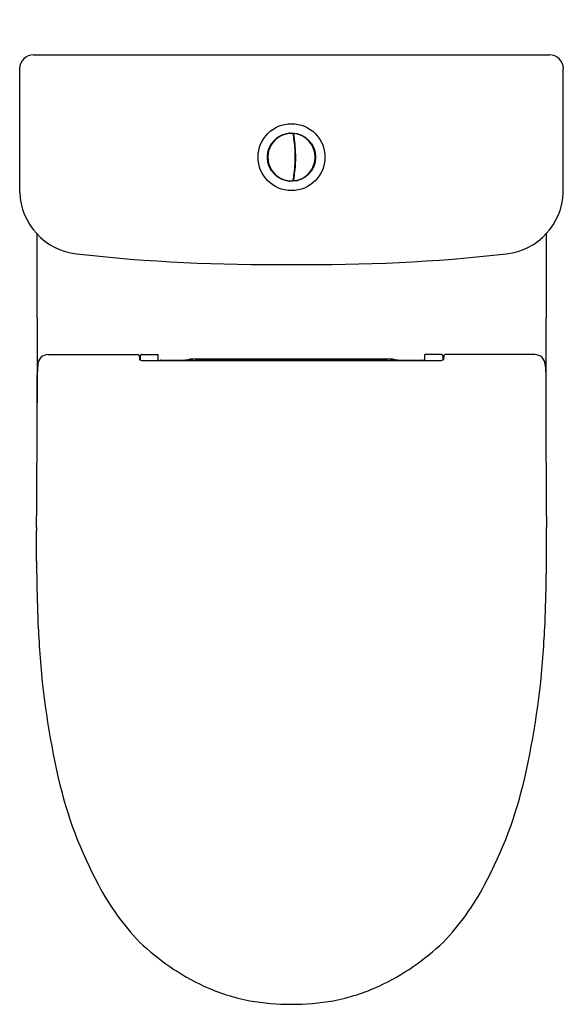
# Model space of a CAD drawing. Units: inches. Extents: x -36068.8 to -36053.5, y -17260.9 to -17233.1.
import ezdxf

# ---------------------------------------------------------------- set-up
doc = ezdxf.new("R2010")
doc.units = ezdxf.units.IN
doc.header["$LTSCALE"] = 0.64311
doc.header["$MEASUREMENT"] = 0
doc.layers.get('0').update_dxf_attribs({"color": 255, "linetype": 'CONTINUOUS'})
doc.layers.get('Defpoints').update_dxf_attribs({"linetype": 'CONTINUOUS'})
doc.styles.get("Standard").update_dxf_attribs({"font": 'txt', "width": 0.8})

msp = doc.modelspace()

# ---------------------------------------------------------------- linework, layer by layer
for p, q in [((-36068.449, -17234.13), (-36053.885, -17234.13)), ((-36068.842, -17238.015), (-36068.842, -17234.524)), ((-36053.492, -17238.015), (-36053.492, -17234.524)), ((-36061.116, -17236.38), (-36061.103, -17236.381)), ((-36061.114, -17236.392), (-36061.101, -17236.393)), ((-36061.104, -17236.454), (-36061.092, -17236.454)), ((-36061.103, -17236.462), (-36061.09, -17236.462)), ((-36061.1, -17236.477), (-36061.088, -17236.477)), ((-36061.097, -17236.498), (-36061.085, -17236.498)), ((-36061.097, -17236.501), (-36061.085, -17236.501)), ((-36061.071, -17236.753), (-36061.059, -17236.753)), ((-36061.071, -17236.757), (-36061.059, -17236.757)), ((-36061.069, -17236.777), (-36061.057, -17236.777)), ((-36061.068, -17236.793), (-36061.056, -17236.793)), ((-36061.069, -17237.265), (-36061.056, -17237.265)), ((-36061.068, -17237.241), (-36061.054, -17237.241)), ((-36061.068, -17237.249), (-36061.055, -17237.249)), ((-36061.085, -17237.541), (-36061.097, -17237.541)), ((-36061.097, -17237.544), (-36061.085, -17237.544)), ((-36061.071, -17237.285), (-36061.057, -17237.285)), ((-36061.071, -17237.289), (-36061.057, -17237.289)), ((-36061.116, -17237.662), (-36061.103, -17237.661)), ((-36061.114, -17237.65), (-36061.101, -17237.649)), ((-36061.104, -17237.588), (-36061.092, -17237.588)), ((-36061.103, -17237.58), (-36061.09, -17237.58)), ((-36061.1, -17237.565), (-36061.088, -17237.565)), ((-36068.36, -17239.182), (-36068.35, -17243.952)), ((-36053.974, -17239.182), (-36053.984, -17243.952)), ((-36068.04, -17242.595), (-36065.509, -17242.595)), ((-36065.465, -17242.615), (-36065.461, -17242.729)), ((-36065.443, -17242.634), (-36065.443, -17242.744)), ((-36065.403, -17242.595), (-36064.931, -17242.595)), ((-36065.376, -17242.757), (-36056.958, -17242.757)), ((-36064.931, -17242.757), (-36064.931, -17242.595)), ((-36064.868, -17242.752), (-36057.403, -17242.752)), ((-36063.876, -17242.716), (-36058.458, -17242.716)), ((-36056.931, -17242.595), (-36057.403, -17242.595)), ((-36057.403, -17242.757), (-36057.403, -17242.595)), ((-36056.891, -17242.634), (-36056.891, -17242.744)), ((-36056.869, -17242.615), (-36056.873, -17242.729)), ((-36054.294, -17242.595), (-36056.825, -17242.595)), ((-36068.332, -17242.873), (-36068.346, -17243.152)), ((-36054.002, -17242.873), (-36053.988, -17243.152)), ((-36068.368, -17248.419), (-36068.368, -17247.545)), ((-36053.966, -17248.419), (-36053.966, -17247.545))]:
    msp.add_line(p, q)
for radius in [0.945, 0.682]:
    msp.add_circle((-36061.167, -17237.021), radius)
for centre, radius, start, end in [((-36068.449, -17234.524), 0.394, 90, 180), ((-36053.885, -17234.524), 0.394, 0, 90), ((-36061.167, -17237.021), 0.669, 86.7307, 273.2693), ((-36061.222, -17236.377), 0.0355, 98.1665, 146.804), ((-36061.224, -17236.373), 0.0322, 40.1792, 93.7481), ((-36061.136, -17236.37), 0.0189, 356.4258, 67.9937), ((-36064.878, -17237.021), 3.816, 8.5433, 9.7988), ((-36061.081, -17236.38), 0.0224, 85.6128, 175.997), ((-36064.818, -17237.011), 3.768, 7.8328, 9.6725), ((-36061.167, -17237.021), 0.669, 277.4944, 82.5067), ((-36060.999, -17236.394), 0.0333, 75.1962, 128.6861), ((-36060.999, -17236.394), 0.0333, 21.3139, 70.9796), ((-36061.574, -17236.517), 0.035, 130.2047, 181.174), ((-36061.576, -17236.517), 0.0333, 75.1169, 128.0194), ((-36058.989, -17236.155), 2.136, 188.0506, 188.6823), ((-36064.776, -17237.007), 3.713, 7.8216, 8.1947), ((-36709.1, -17303.875), 651.496, 5.91353, 5.935809), ((-36064.557, -17236.982), 3.505, 6.1296, 7.942), ((-36064.538, -17236.989), 3.487, 3.232, 6.2805), ((-36060.708, -17236.562), 0.0333, 49.0204, 98.6861), ((-36060.708, -17236.562), 0.0333, 351.3139, 40.9796), ((-36061.516, -17237.035), 0.334, 159.3904, 177.6644), ((-36061.788, -17236.831), 0.0328, 167.2937, 217.1298), ((-36061.788, -17236.832), 0.0331, 109.2478, 165.8664), ((-36061.913, -17236.814), 0.844, 2.4892, 4.1174), ((-36056.745, -17236.496), 4.333, 183.7255, 184.0343), ((-36067.396, -17237.022), 6.332, 358.0131, 2.0041), ((-36065.541, -17237.054), 4.493, 358.8251, 3.3353), ((-36060.54, -17236.853), 0.0331, 16.8775, 68.7848), ((-36060.541, -17236.853), 0.0341, 321.5443, 7.7817), ((-36060.824, -17237.034), 0.34, 3.6945, 20.8968), ((-36061.507, -17237.001), 0.344, 186.8551, 201.179), ((-36061.767, -17237.215), 0.0522, 153.3774, 187.1027), ((-36061.785, -17237.209), 0.0361, 200.2908, 248.4334), ((-36064.213, -17237.049), 3.165, 353.008, 358.2396), ((-36064.878, -17237.021), 3.816, 356.0311, 356.6881), ((-36060.541, -17237.188), 0.0341, 291.5695, 337.9341), ((-36060.54, -17237.189), 0.0337, 350.9402, 38.568), ((-36060.824, -17237.008), 0.34, 339.1013, 356.3912), ((-36061.575, -17237.526), 0.0329, 177.0898, 228.0243), ((-36061.573, -17237.519), 0.0394, 231.852, 280.0222), ((-36064.903, -17237.017), 3.854, 350.3445, 353.7918), ((-36064.878, -17237.021), 3.816, 351.8103, 352.1733), ((-36064.878, -17237.021), 3.816, 352.1733, 355.9773), ((-36064.89, -17237.02), 3.828, 355.9775, 356.0311), ((-36060.708, -17237.48), 0.0333, 261.3139, 310.9796), ((-36060.708, -17237.48), 0.0333, 319.0204, 8.6861), ((-36061.221, -17237.662), 0.0389, 215.5956, 263.3286), ((-36061.224, -17237.664), 0.037, 267.6805, 315.7416), ((-36061.136, -17237.672), 0.0189, 292.0064, 336.6958), ((-36064.878, -17237.021), 3.816, 350.0692, 350.3255), ((-36064.349, -17237.11), 3.28, 350.3105, 351.7654), ((-36061.082, -17237.663), 0.0222, 183.4082, 275.0032), ((-36061.625, -17237.492), 0.53, 350.3831, 352.0719), ((-36060.999, -17237.648), 0.0333, 231.3139, 280.9796), ((-36060.999, -17237.648), 0.0333, 289.0204, 338.6861), ((-36067.031, -17237.95), 1.812, 182.03, 263.3863), ((-36055.303, -17237.95), 1.812, 276.6137, 357.97), ((-36061.786, -17190.468), 49.584, 263.6844, 270.715), ((-36060.548, -17190.468), 49.584, 269.285, 276.3156), ((-36068.04, -17242.887), 0.293, 90, 177.127), ((-36065.513, -17242.661), 0.0669, 43.9778, 86.4061), ((-36065.442, -17242.723), 0.0199, 199.1482, 242.7281), ((-36065.384, -17242.604), 0.152, 243.7757, 266.3051), ((-36065.403, -17242.634), 0.0394, 90, 180), ((-36065.26, -17241.311), 1.451, 264.6851, 265.4014), ((-36064.868, -17242.791), 0.0394, 90.0108, 119.387), ((-36063.855, -17244.087), 1.371, 90.8849, 103.2217), ((-36058.479, -17244.087), 1.371, 76.7783, 89.1151), ((-36057.466, -17242.791), 0.0394, 60.613, 89.9892), ((-36057.074, -17241.311), 1.451, 274.5986, 275.3149), ((-36056.95, -17242.604), 0.152, 273.6949, 296.2243), ((-36056.931, -17242.634), 0.0394, 0, 90), ((-36056.892, -17242.723), 0.0199, 297.2719, 340.8518), ((-36056.821, -17242.661), 0.0669, 93.5939, 136.0222), ((-36054.294, -17242.887), 0.293, 2.873, 90), ((-36096.072, -17243.417), 27.727, 358.732, 0.5485), ((-36026.262, -17243.417), 27.727, 179.4515, 181.268), ((-36356.033, -17244.469), 287.682, 359.40171, 0.08732), ((-35766.301, -17244.469), 287.682, 179.91268, 180.59829), ((-36011.902, -17247.982), 56.467, 179.4839, 179.5568), ((-36110.432, -17247.982), 56.467, 0.4432, 0.5161), ((-36011.902, -17247.982), 56.467, 180.4432, 182.1255), ((-36110.432, -17247.982), 56.467, 357.8745, 359.5568), ((-36038.063, -17248.777), 30.295, 182.4585, 184.0625), ((-36084.271, -17248.777), 30.295, 355.9375, 357.5415), ((-36044.955, -17249.355), 23.38, 183.8444, 192.8172), ((-36077.379, -17249.355), 23.38, 347.1828, 356.1556), ((-36056.047, -17251.865), 12.007, 192.8813, 208.2931), ((-36066.287, -17251.865), 12.007, 331.7069, 347.1187), ((-36060.205, -17254.17), 7.254, 207.8282, 223.6054), ((-36062.129, -17254.17), 7.254, 316.3946, 332.1718), ((-36060.673, -17254.13), 6.952, 226.5045, 244.702), ((-36061.661, -17254.13), 6.952, 295.298, 313.4955), ((-36061.217, -17255.035), 5.902, 245.7278, 258.9385), ((-36061.117, -17255.035), 5.902, 281.0615, 294.2722), ((-36061.131, -17253.655), 7.275, 260.3532, 269.7132), ((-36061.203, -17253.655), 7.275, 270.2868, 279.6468)]:
    msp.add_arc(centre, radius, start, end)

# ---------------------------------------------------------------- texts
at = {"layer": 'Defpoints'}
for tag, p, s in [('MODELNUMBER', (-36061.171, -17233.142), 'K-31117K-HC'), ('TRADENAME', (-36061.171, -17233.144), 'REACH UP'), ('PRODUCT', (-36061.171, -17233.146), 'TOILET')]:
    msp.add_attdef(tag, p, s, height=0.001, dxfattribs=at)

doc.saveas('drawing.dxf')
